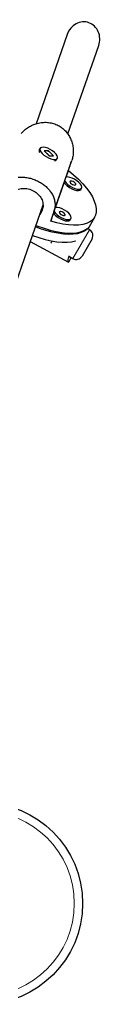
# Model space of a CAD drawing. Extents: x -90 to 581, y -9 to 669.
# Drawn here: x 280 to 281, y 380 to 399 of the extents above; entities that cross this region are included whole.
import ezdxf

# ---------------------------------------------------------------- set-up
doc = ezdxf.new("R2010")
doc.units = 0
doc.header["$LTSCALE"] = 0.125
doc.header["$MEASUREMENT"] = 0
doc.layers.add('CONTOUR', color=7, linetype='CONTINUOUS')

msp = doc.modelspace()

# ---------------------------------------------------------------- linework, layer by layer
at = {"layer": 'CONTOUR', "lineweight": 25}
for p, q in [((280.30816, 398.49344), (279.72485, 396.82086)), ((280.32022, 396.63006), (280.8983, 398.28762)), ((279.80047, 396.36141), (279.7862, 396.33671)), ((279.78623, 396.29721), (279.78727, 396.29446)), ((279.95757, 396.31587), (279.875, 396.31512)), ((279.875, 396.31512), (279.96812, 396.21946)), ((279.95453, 396.31061), (279.95757, 396.31587)), ((280.0507, 396.22021), (279.95757, 396.31587)), ((279.97474, 396.21952), (279.93396, 396.26141)), ((279.96812, 396.21946), (280.0507, 396.22021)), ((280.05934, 395.17028), (280.39512, 396.13308)), ((280.11096, 396.14921), (280.12523, 396.17391)), ((280.28791, 395.82376), (280.33128, 395.94813)), ((280.08902, 395.25347), (280.25061, 395.71681)), ((280.56339, 395.5917), (280.57765, 395.6164)), ((278.92239, 392.62197), (279.85627, 395.29974)), ((279.82115, 395.1662), (279.79223, 395.11611)), ((279.99998, 394.99816), (280.05172, 395.14652)), ((280.35974, 395.01513), (280.3645, 395.02141)), ((280.3645, 395.02141), (280.37876, 395.04612)), ((280.7243, 394.89903), (280.82415, 395.07199)), ((280.65925, 394.82473), (280.67578, 394.85338)), ((280.72814, 394.83687), (280.69312, 394.8571)), ((279.96349, 394.63746), (279.9554, 394.62344)), ((280.77389, 394.66612), (280.58639, 394.34136)), ((279.61677, 394.61301), (280.33168, 394.22992)), ((280.34452, 394.24123), (280.38584, 394.31281)), ((280.35331, 394.3316), (280.41564, 394.29561))]:
    msp.add_line(p, q, dxfattribs=at)
at = {"layer": 'CONTOUR', "lineweight": 18}
for p, q in [((279.82115, 395.1662), (279.8441, 395.232)), ((280.41564, 394.29561), (280.72814, 394.83687)), ((280.02798, 394.62415), (280.00417, 394.58292))]:
    msp.add_line(p, q, dxfattribs=at)
at = {"layer": 'CONTOUR', "lineweight": 25, "flags": 128}
for points in [[(279.83898, 396.26653), (279.87372, 396.2356), (279.91508, 396.20705), (279.95997, 396.183), (280.00508, 396.16522), (280.04706, 396.15504), (280.08279, 396.15321), (280.10962, 396.15987), (280.12557, 396.17453), (280.12946, 396.19609), (280.12098, 396.22297), (280.10078, 396.25315), (280.07034, 396.28442), (280.03194, 396.31444), (279.98841, 396.34099), (279.94298, 396.3621), (279.89903, 396.37621), (279.85981, 396.38227), (279.82824, 396.37983), (279.80664, 396.36907), (279.79663, 396.35079), (279.79895, 396.32634), (279.81343, 396.29755), (279.83898, 396.26653)], [(280.33128, 395.94813), (280.42914, 395.86541), (280.51891, 395.7814), (280.59965, 395.697), (280.6705, 395.61309), (280.73072, 395.53056), (280.77967, 395.45027), (280.81685, 395.37307), (280.84186, 395.29978), (280.85443, 395.23115), (280.85444, 395.16793), (280.84188, 395.11076), (280.81689, 395.06026), (280.77973, 395.01695), (280.73079, 394.9813), (280.67058, 394.95366), (280.59975, 394.93435), (280.51902, 394.92355), (280.42926, 394.92139), (280.33141, 394.92788), (280.2265, 394.94296), (280.11563, 394.96647), (279.99998, 394.99816)], [(280.26119, 395.74744), (280.26386, 395.74308), (280.28837, 395.71219)], [(280.28837, 395.71219), (280.3223, 395.68114), (280.36312, 395.65225), (280.4078, 395.62765), (280.45304, 395.60917), (280.49548, 395.59818), (280.53197, 395.5955), (280.55981, 395.60132), (280.57692, 395.61521), (280.58205, 395.63614), (280.57481, 395.66256), (280.55573, 395.69251), (280.52624, 395.72377), (280.48852, 395.75402), (280.44536, 395.78102), (280.39998, 395.80276), (280.35573, 395.81763), (280.31589, 395.82453), (280.28791, 395.82376)], [(280.37297, 395.71083), (280.39001, 395.69614), (280.41089, 395.68358), (280.43243, 395.67506), (280.45137, 395.67189), (280.46481, 395.67455), (280.47071, 395.68262), (280.46817, 395.69489), (280.45757, 395.70948), (280.44054, 395.72417), (280.41966, 395.73673), (280.39811, 395.74524), (280.37917, 395.74841), (280.36573, 395.74576), (280.35984, 395.73769), (280.36238, 395.72542), (280.37297, 395.71083)], [(280.25061, 395.71681), (280.27411, 395.68748), (280.30803, 395.65643), (280.34885, 395.62754), (280.39354, 395.60294), (280.43878, 395.58447), (280.48122, 395.57348), (280.51771, 395.57079), (280.54554, 395.57661), (280.56266, 395.5905), (280.56339, 395.5917)], [(280.0623, 395.17716), (280.08084, 395.15153), (280.11211, 395.12028), (280.15111, 395.09049), (280.19495, 395.06436), (280.24038, 395.04383), (280.28403, 395.03042), (280.32267, 395.02513), (280.35342, 395.02835), (280.37401, 395.03984)], [(280.37401, 395.03984), (280.3829, 395.05875), (280.37945, 395.08367), (280.3639, 395.11277), (280.33742, 395.14387), (280.30195, 395.17468), (280.26014, 395.2029), (280.21509, 395.22645), (280.17013, 395.24358), (280.1286, 395.25301), (280.09358, 395.25406), (280.08902, 395.25347)], [(280.26892, 395.10653), (280.27189, 395.11625), (280.26641, 395.12957), (280.25332, 395.14446), (280.2346, 395.15865), (280.2131, 395.16998), (280.19211, 395.17672), (280.17481, 395.17786), (280.16384, 395.17321), (280.16087, 395.16349), (280.16635, 395.15017), (280.17945, 395.13528), (280.19817, 395.12109), (280.21966, 395.10976), (280.24066, 395.10301), (280.25795, 395.10188), (280.26892, 395.10653)], [(280.05172, 395.14652), (280.06658, 395.12682), (280.09785, 395.09557), (280.13685, 395.06578), (280.18069, 395.03965), (280.22612, 395.01912), (280.26977, 395.00571), (280.3084, 395.00042), (280.33915, 395.00364), (280.35974, 395.01513)], [(280.7243, 394.89903), (280.71727, 394.88766), (280.68053, 394.8446), (280.63217, 394.80907), (280.57271, 394.78143), (280.50276, 394.76197), (280.42304, 394.7509), (280.33438, 394.74833), (280.2377, 394.75429), (280.134, 394.76871), (280.02436, 394.79144), (279.90991, 394.82226), (279.79183, 394.86084), (279.71338, 394.89002)], [(279.72267, 394.91667), (279.7555, 394.90405), (279.87473, 394.86232), (279.99086, 394.82818), (280.10267, 394.80201), (280.20901, 394.78405), (280.30878, 394.77451), (280.40094, 394.77348), (280.48454, 394.78098), (280.5587, 394.79692), (280.62267, 394.82113), (280.67578, 394.85338)], [(279.65768, 394.73033), (279.6584, 394.73006), (279.77847, 394.68821), (279.89535, 394.65408), (280.00781, 394.62805), (280.11466, 394.61038), (280.21477, 394.60125), (280.30711, 394.60077), (280.39068, 394.60894), (280.46462, 394.62568)]]:
    msp.add_lwpolyline(points, dxfattribs=at)
at = {"layer": 'CONTOUR', "lineweight": 25}
msp.add_circle((278.70786, 382.21265), 1.89, dxfattribs=at)
at = {"layer": 'CONTOUR', "lineweight": 18}
msp.add_circle((278.70786, 382.21265), 1.73415, dxfattribs=at)
at = {"layer": 'CONTOUR', "lineweight": 25}
for centre, radius, start, end in [((279.83758, 396.31601), 0.05539, 158.05794, 215.236905), ((280.07232, 396.17668), 0.04741, 275.348037, 324.583008), ((280.66564, 394.72862), 0.125, 330, 60), ((280.47814, 394.40386), 0.125, 240, 330)]:
    msp.add_arc(centre, radius, start, end, dxfattribs=at)
for centre, major_axis, ratio, start_param, end_param in [((280.60323, 398.39053), (0.11306, 0.32418), 0.9102174, 0, 1.57079633), ((280.60323, 398.39053), (0.11306, 0.32418), 0.9102174, 4.71238898, 6.28318531), ((281.14796, 398.32034), (2.30457, 6.67913), 0.00026181, 4.34938704, 4.37884798), ((281.14796, 398.32034), (2.30457, 6.67913), 0.00026181, 2.06202168, 2.09148263), ((277.98746, 392.84619), (3.30766, 5.49295), 0.20879488, 5.16337085, 5.16469867)]:
    msp.add_ellipse(centre, major_axis=major_axis, ratio=ratio, start_param=start_param, end_param=end_param, dxfattribs=at)
for points, knots in [([(279.44808, 396.64056), (279.46792, 396.66195), (279.50762, 396.70472), (279.58062, 396.75792), (279.6608, 396.80061), (279.74833, 396.83165), (279.84127, 396.84876), (279.93672, 396.8504), (280.03028, 396.83502), (280.11706, 396.80432), (280.19477, 396.75936), (280.26176, 396.70376), (280.31795, 396.63802), (280.36371, 396.56352), (280.39748, 396.48134), (280.41895, 396.39209), (280.42551, 396.29965), (280.41816, 396.21116), (280.40236, 396.15761), (280.39512, 396.13308)], [0, 0, 0, 0, 0.059118153, 0.118261881, 0.177224088, 0.236194142, 0.298091043, 0.35996813, 0.420763499, 0.481540327, 0.538138595, 0.594744466, 0.650352753, 0.70597747, 0.764684952, 0.82339759, 0.885477444, 0.947532188, 1, 1, 1, 1]), ([(279.94748, 396.3098), (279.94913, 396.30945), (279.95309, 396.3086), (279.95713, 396.30656), (279.95948, 396.30537)], [0, 0, 0, 0, 0.41653552, 1, 1, 1, 1]), ([(279.1123, 395.67776), (279.13134, 395.69685), (279.16943, 395.73503), (279.23826, 395.77625), (279.31352, 395.80484), (279.39572, 395.82059), (279.4835, 395.82291), (279.57453, 395.81185), (279.66502, 395.78771), (279.75036, 395.75286), (279.82838, 395.7088), (279.89714, 395.65826), (279.95645, 395.60147), (280.00635, 395.53885), (280.04504, 395.47078), (280.07182, 395.39677), (280.08343, 395.3188), (280.08018, 395.24206), (280.06589, 395.19283), (280.05934, 395.17028)], [0, 0, 0, 0, 0.05911815, 0.11826188, 0.17722409, 0.23619414, 0.29809104, 0.35996813, 0.4207635, 0.48154033, 0.53813859, 0.59474447, 0.65035275, 0.70597747, 0.76468495, 0.82339759, 0.88547744, 0.94753219, 1, 1, 1, 1]), ([(279.24416, 395.47539), (279.26369, 395.50206), (279.30273, 395.55538), (279.39334, 395.60135), (279.49728, 395.61692), (279.60691, 395.59913), (279.708, 395.55173), (279.78915, 395.48151), (279.84297, 395.39492), (279.86273, 395.29854), (279.849, 395.21976), (279.82729, 395.178), (279.82115, 395.1662)], [0, 0, 0, 0, 0.10517164, 0.21026611, 0.31735111, 0.42582811, 0.53218819, 0.63631484, 0.74137302, 0.84914102, 0.95735481, 1, 1, 1, 1]), ([(280.34391, 394.24158), (280.34229, 394.23848), (280.3373, 394.22893), (280.33122, 394.22828), (280.32632, 394.23788), (280.32576, 394.26222), (280.32988, 394.29822), (280.33875, 394.33166), (280.34318, 394.34832)], [0, 0, 0, 0, 0.08544492, 0.26269667, 0.4400008, 0.62713126, 0.81427815, 1, 1, 1, 1])]:
    msp.add_open_spline(points, degree=3, knots=knots, dxfattribs=at)

doc.saveas('drawing.dxf')
